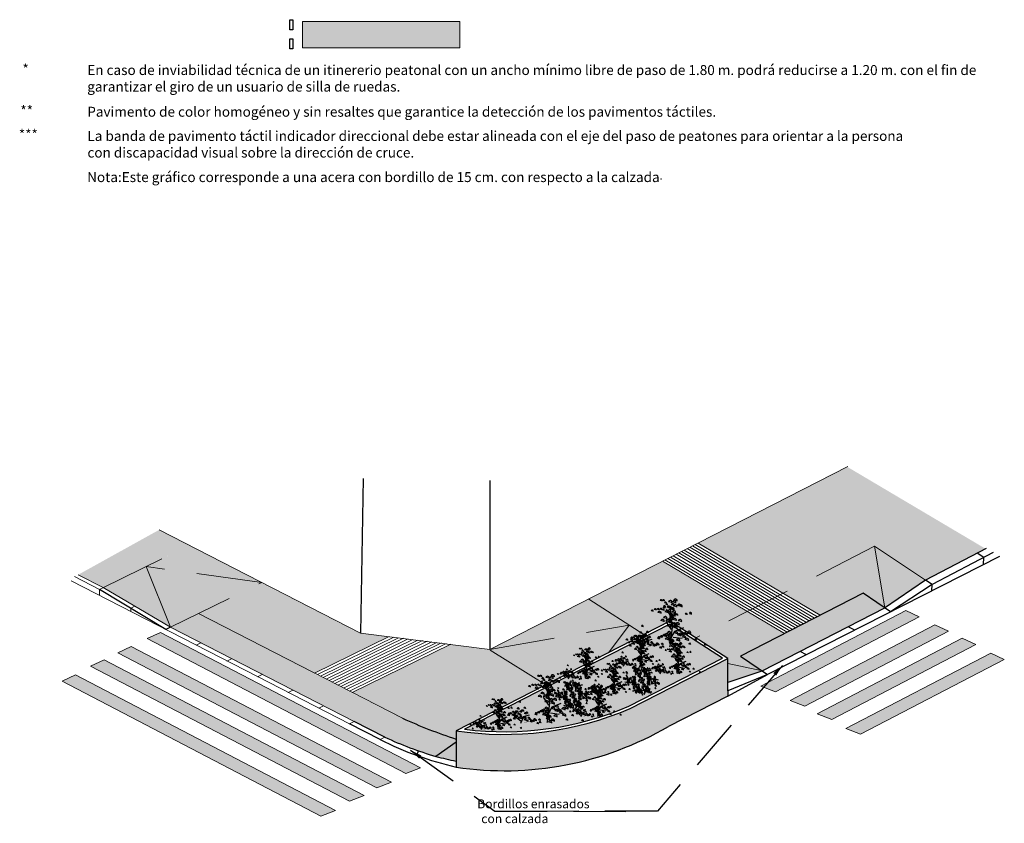
# Model space of a CAD drawing. Units: millimetres. Extents: x -1 to 17.8, y -16.6 to 13.6.
# Drawn here: x -1 to 17.8, y -16.6 to -1.3 of the extents above; entities that cross this region are included whole.
import ezdxf

# ---------------------------------------------------------------- set-up
doc = ezdxf.new("R2010")
doc.units = ezdxf.units.MM
doc.linetypes.add('LÍNEAS_OCULTAS2', pattern=[0.1875, 0.125, -0.0625])
doc.layers.add('Cotas', color=3, linetype='Continuous')
doc.layers.add('trama', color=8, linetype='Continuous')
doc.styles.add('Directriz', font='verdana.ttf', dxfattribs={"height": 0.144})
doc.styles.get("Standard").update_dxf_attribs({"font": 'arial.ttf'})
doc.dimstyles.new('directriz', dxfattribs={"dimscale": 0.075, "dimtxt": 0.144, "dimasz": 2.2, "dimexe": 1.5, "dimexo": 3, "dimgap": 0.75, "dimtad": 0, "dimtih": 1, "dimtoh": 1, "dimzin": 0, "dimdsep": 46, "dimtxsty": 'Directriz', "dimblk": 'ARCHTICK', "dimcen": 2.5, "dimdle": 1.5, "dimclrd": 256, "dimclre": 256, "dimclrt": 4, "dimadec": 0, "dimazin": 0, "dimtfac": 1, "dimtmove": 0, "dimatfit": 3, "dimfxl": 0.44, "dimtolj": 1, "dimtzin": 0, "dimarcsym": 0})

# ---------------------------------------------------------------- blocks, each defined once
blk = doc.blocks.new('Alzado plantita')
at = {"color": 6, "linetype": 'Continuous'}
for p, q in [((-0.0671, 0.4036, 0.0834), (-0.0864, 0.4082, 0.0834)), ((-0.0649, 0.4039, 0.0834), (-0.0842, 0.4085, 0.0834)), ((-0.0447, 0.4039, 0.0834), (-0.0641, 0.4085, 0.0834)), ((-0.0265, 0.3813, 0.0834), (-0.0459, 0.3858, 0.0834)), ((-0.0159, 0.3668, 0.0834), (-0.0353, 0.3713, 0.0834)), ((0.0237, 0.3886, 0.0834), (-0.0085, 0.3963, 0.0834)), ((0.0471, 0.3599, 0.0834), (0.0149, 0.3675, 0.0834)), ((0.0599, 0.3859, 0.0834), (0.0277, 0.3936, 0.0834)), ((0.0715, 0.4029, 0.0834), (0.0392, 0.4105, 0.0834)), ((0.1037, 0.355, 0.0834), (0.0715, 0.3626, 0.0834)), ((-0.1485, 0.3095, 0.0834), (-0.1678, 0.314, 0.0834)), ((-0.1207, 0.3215, 0.0834), (-0.1401, 0.3261, 0.0834)), ((-0.0939, 0.3223, 0.0834), (-0.1132, 0.3268, 0.0834)), ((-0.0751, 0.2903, 0.0834), (-0.1073, 0.2979, 0.0834)), ((-0.0671, 0.323, 0.0834), (-0.0864, 0.3276, 0.0834)), ((-0.0462, 0.3164, 0.0834), (-0.0655, 0.3209, 0.0834)), ((-0.0396, 0.3373, 0.0834), (-0.0589, 0.3418, 0.0834)), ((-0.0364, 0.3488, 0.0834), (-0.0557, 0.3534, 0.0834)), ((-0.0063, 0.2957, 0.0834), (-0.0385, 0.3033, 0.0834)), ((0.0092, 0.3378, 0.0834), (-0.023, 0.3454, 0.0834)), ((0.0154, 0.3026, 0.0834), (-0.0168, 0.3102, 0.0834)), ((0.0223, 0.281, 0.0834), (-0.01, 0.2886, 0.0834)), ((0.0233, 0.3326, 0.0834), (-0.009, 0.3402, 0.0834)), ((0.0358, 0.3205, 0.0834), (0.0036, 0.3282, 0.0834)), ((0.0232, 0.277, 0.0834), (0.0038, 0.2816, 0.0834)), ((0.0264, 0.2684, 0.0834), (0.007, 0.273, 0.0834)), ((0.0446, 0.3215, 0.0834), (0.0124, 0.3291, 0.0834)), ((0.0446, 0.3215, 0.0834), (0.0124, 0.3291, 0.0834)), ((0.0533, 0.2642, 0.0834), (0.021, 0.2719, 0.0834)), ((0.0567, 0.2937, 0.0834), (0.0245, 0.3014, 0.0834)), ((0.0685, 0.3488, 0.0834), (0.0363, 0.3564, 0.0834)), ((0.0568, 0.2763, 0.0834), (0.0375, 0.2809, 0.0834)), ((0.0657, 0.2773, 0.0834), (0.0464, 0.2818, 0.0834)), ((0.0775, 0.2719, 0.0834), (0.0582, 0.2764, 0.0834)), ((0.1177, 0.3498, 0.0834), (0.0855, 0.3574, 0.0834)), ((0.1619, 0.279, 0.0834), (0.1425, 0.2836, 0.0834)), ((0.2012, 0.2878, 0.0834), (0.1819, 0.2924, 0.0834)), ((0.202, 0.2812, 0.0834), (0.1826, 0.2858, 0.0834)), ((-0.0466, 0.2151, 0.0834), (-0.0788, 0.2227, 0.0834)), ((-0.0227, 0.2424, 0.0834), (-0.055, 0.25, 0.0834)), ((0.0004, 0.2158, 0.0834), (-0.0318, 0.2234, 0.0834)), ((0.0218, 0.2249, 0.0834), (-0.0104, 0.2325, 0.0834)), ((0.0269, 0.1986, 0.0834), (-0.0053, 0.2062, 0.0834)), ((0.0299, 0.2325, 0.0834), (-0.0023, 0.2401, 0.0834)), ((0.0368, 0.2512, 0.0834), (0.0046, 0.2588, 0.0834)), ((0.03, 0.2554, 0.0834), (0.0107, 0.26, 0.0834)), ((0.0323, 0.2556, 0.0834), (0.0129, 0.2602, 0.0834)), ((0.0577, 0.1841, 0.0834), (0.0255, 0.1917, 0.0834)), ((0.0643, 0.2251, 0.0834), (0.0321, 0.2328, 0.0834)), ((0.0911, 0.1856, 0.0834), (0.0589, 0.1932, 0.0834)), ((0.1125, 0.2148, 0.0834), (0.0803, 0.2224, 0.0834)), ((-0.2516, 0.1076, 0.0834), (-0.2709, 0.1122, 0.0834)), ((-0.2513, 0.1054, 0.0834), (-0.2707, 0.11, 0.0834)), ((-0.238, 0.1674, 0.0834), (-0.2574, 0.1719, 0.0834)), ((-0.2179, 0.0867, 0.0834), (-0.2372, 0.0913, 0.0834)), ((-0.209, 0.0877, 0.0834), (-0.2284, 0.0923, 0.0834)), ((-0.1916, 0.112, 0.0834), (-0.2109, 0.1166, 0.0834)), ((-0.01, 0.087, 0.0834), (-0.0422, 0.0946, 0.0834)), ((0.0127, 0.1052, 0.0834), (-0.0195, 0.1128, 0.0834)), ((0.0149, 0.1659, 0.0834), (-0.0173, 0.1735, 0.0834)), ((0.0282, 0.0867, 0.0834), (-0.0041, 0.0943, 0.0834)), ((0.0523, 0.1723, 0.0834), (0.0201, 0.1799, 0.0834)), ((0.0724, 0.1521, 0.0834), (0.0402, 0.1597, 0.0834)), ((0.0756, 0.1032, 0.0834), (0.0434, 0.1108, 0.0834)), ((0.1047, 0.084, 0.0834), (0.0724, 0.0916, 0.0834)), ((0.1071, 0.1224, 0.0834), (0.0749, 0.13, 0.0834)), ((0.1219, 0.0904, 0.0834), (0.0897, 0.098, 0.0834)), ((0.1361, 0.083, 0.0834), (0.1039, 0.0907, 0.0834)), ((0.1701, 0.1002, 0.0834), (0.1379, 0.1079, 0.0834)), ((0.1961, 0.1076, 0.0834), (0.1639, 0.1152, 0.0834)), ((-0.379, 0.0442, 0.0834), (-0.3983, 0.0487, 0.0834)), ((-0.3389, 0.0464, 0.0834), (-0.3582, 0.051, 0.0834)), ((-0.3337, 0.0604, 0.0834), (-0.353, 0.065, 0.0834)), ((-0.3182, 0.0621, 0.0834), (-0.3376, 0.0667, 0.0834)), ((-0.2973, 0.0756, 0.0834), (-0.3166, 0.0802, 0.0834)), ((-0.2963, 0.0466, 0.0834), (-0.3157, 0.0512, 0.0834)), ((-0.2882, 0.0139, 0.0834), (-0.3076, 0.0185, 0.0834)), ((-0.2882, 0.0543, 0.0834), (-0.3075, 0.0588, 0.0834)), ((-0.2863, 0.0164, 0.0834), (-0.3056, 0.021, 0.0834)), ((-0.2803, 0.0641, 0.0834), (-0.2997, 0.0687, 0.0834)), ((-0.2779, 0.042, 0.0834), (-0.2972, 0.0465, 0.0834)), ((-0.2744, 0.0715, 0.0834), (-0.2938, 0.076, 0.0834)), ((-0.2705, 0.0764, 0.0834), (-0.2898, 0.081, 0.0834)), ((-0.2639, 0.0368, 0.0834), (-0.2832, 0.0414, 0.0834)), ((-0.2594, 0.0776, 0.0834), (-0.2788, 0.0822, 0.0834)), ((-0.2481, 0.0565, 0.0834), (-0.2675, 0.061, 0.0834)), ((-0.242, 0.0213, 0.0834), (-0.2613, 0.0259, 0.0834)), ((-0.2339, 0.0491, 0.0834), (-0.2532, 0.0537, 0.0834)), ((-0.2304, 0.0786, 0.0834), (-0.2498, 0.0832, 0.0834)), ((-0.2253, 0.0321, 0.0834), (-0.2446, 0.0367, 0.0834)), ((-0.2166, 0.0152, 0.0834), (-0.236, 0.0197, 0.0834)), ((-0.1889, 0.0272, 0.0834), (-0.2082, 0.0318, 0.0834)), ((-0.1879, 0.0184, 0.0834), (-0.2072, 0.0229, 0.0834)), ((-0.1862, 0.0029, 0.0834), (-0.2055, 0.0074, 0.0834)), ((-0.1859, 0.0611, 0.0834), (-0.2052, 0.0657, 0.0834)), ((-0.1709, 0.0673, 0.0834), (-0.1902, 0.0719, 0.0834)), ((-0.1544, 0.0198, 0.0834), (-0.1738, 0.0244, 0.0834)), ((-0.1441, 0.0075, 0.0834), (-0.1634, 0.0121, 0.0834)), ((-0.1015, 0.0078, 0.0834), (-0.1209, 0.0124, 0.0834)), ((-0.0939, -0.0003, 0.0834), (-0.1133, 0.0042, 0.0834)), ((-0.0888, 0.054, 0.0834), (-0.1081, 0.0586, 0.0834)), ((-0.0875, 0.0631, 0.0834), (-0.1069, 0.0677, 0.0834)), ((-0.0681, 0.0698, 0.0834), (-0.0874, 0.0743, 0.0834)), ((-0.0617, 0.0727, 0.0834), (-0.081, 0.0773, 0.0834)), ((-0.0563, 0.0039, 0.0834), (-0.0756, 0.0084, 0.0834)), ((-0.0447, 0.0813, 0.0834), (-0.0641, 0.0859, 0.0834)), ((-0.0403, 0.0818, 0.0834), (-0.0596, 0.0864, 0.0834)), ((-0.0269, 0.0784, 0.0834), (-0.0591, 0.086, 0.0834)), ((-0.0077, 0.0469, 0.0834), (-0.04, 0.0545, 0.0834)), ((0.0092, 0.0555, 0.0834), (-0.023, 0.0631, 0.0834)), ((0.0181, 0.0766, 0.0834), (-0.0141, 0.0843, 0.0834)), ((0.0272, 0.0351, 0.0834), (-0.005, 0.0427, 0.0834)), ((0.0277, 0.0105, 0.0834), (-0.0045, 0.0181, 0.0834)), ((0.0282, 0.0262, 0.0834), (-0.0041, 0.0339, 0.0834)), ((0.041, 0.0321, 0.0834), (0.0087, 0.0398, 0.0834)), ((0.0717, -0.0025, 0.0834), (0.0395, 0.0051, 0.0834)), ((0.0719, -0.0047, 0.0834), (0.0397, 0.0029, 0.0834)), ((0.0965, 0.0361, 0.0834), (0.0643, 0.0437, 0.0834)), ((0.1494, 0.0643, 0.0834), (0.1172, 0.072, 0.0834)), ((0.1765, 0.0427, 0.0834), (0.1442, 0.0503, 0.0834)), ((0.1946, 0.0048, 0.0834), (0.1752, 0.0094, 0.0834)), ((0.2462, 0.0442, 0.0834), (0.2269, 0.0488, 0.0834)), ((0.3365, -0.0018, 0.0834), (0.3171, 0.0028, 0.0834)), ((-0.3482, -0.0107, 0.0834), (-0.3676, -0.0061, 0.0834)), ((-0.1672, -0.0062, 0.0834), (-0.1865, -0.0017, 0.0834)), ((-0.133, -0.0114, 0.0834), (-0.1524, -0.0068, 0.0834)), ((-0.1291, -0.0065, 0.0834), (-0.1484, -0.0019, 0.0834)), ((-0.1134, -0.007, 0.0834), (-0.1327, -0.0024, 0.0834)), ((-0.0728, -0.0293, 0.0834), (-0.0921, -0.0248, 0.0834)), ((-0.0514, -0.0202, 0.0834), (-0.0707, -0.0157, 0.0834)), ((0.0466, -0.0188, 0.0834), (0.0144, -0.0111, 0.0834))]:
    blk.add_line(p, q, dxfattribs=at)
at = {"color": 6, "linetype": 'Continuous', "elevation": 0.0834}
for points in [[(-0.0009, -0.0151), (0.0053, -0.0099), (0.0264, 0.1627), (0.0021, 0.281), (-0.0279, 0.3291)], [(0.0176, 0.1415), (-0.0309, 0.2146)], [(0.0134, 0.0582), (0.0483, 0.127), (0.132, 0.161)], [(-0.2375, -0.0033), (-0.2987, 0.0437)], [(-0.2129, 0.0375), (-0.2397, -0.0237)], [(-0.2131, 0.0397), (-0.1588, 0.0547)], [(0.1142, 0.0582), (0.0346, 0.0695)]]:
    blk.add_lwpolyline(points, dxfattribs=at)
at = {"color": 6, "linetype": 'Continuous', "const_width": 0.00229, "elevation": 0.0834}
blk.add_lwpolyline([(-0.1762, -0.0099), (-0.2043, -0.0198)], dxfattribs=at)
at = {"color": 6, "linetype": 'Continuous'}
for centre, radius in [((-0.0774, 0.4052, 0.0834), 0.00957), ((-0.0751, 0.4054, 0.0834), 0.00957), ((-0.055, 0.4054, 0.0834), 0.00957), ((-0.0368, 0.3828, 0.0834), 0.00957), ((-0.0262, 0.3683, 0.0834), 0.00957), ((0.0067, 0.3912, 0.0834), 0.0159), ((0.03, 0.3625, 0.0834), 0.0159), ((0.0428, 0.3885, 0.0834), 0.0159), ((0.0514, 0.3514, 0.0834), 0.0159), ((0.0544, 0.4055, 0.0834), 0.0159), ((0.0866, 0.3575, 0.0834), 0.0159), ((0.1006, 0.3524, 0.0834), 0.0159), ((-0.1588, 0.311, 0.0834), 0.00957), ((-0.131, 0.3231, 0.0834), 0.00957), ((-0.1042, 0.3238, 0.0834), 0.00957), ((-0.0922, 0.2929, 0.0834), 0.0159), ((-0.0774, 0.3245, 0.0834), 0.00957), ((-0.0565, 0.3179, 0.0834), 0.00957), ((-0.0498, 0.3388, 0.0834), 0.00957), ((-0.0466, 0.3504, 0.0834), 0.00957), ((-0.0234, 0.2983, 0.0834), 0.0159), ((-0.0079, 0.3403, 0.0834), 0.0159), ((-0.0017, 0.3052, 0.0834), 0.0159), ((0.0052, 0.2835, 0.0834), 0.0159), ((0.0062, 0.3352, 0.0834), 0.0159), ((0.0187, 0.3231, 0.0834), 0.0159), ((0.0129, 0.2786, 0.0834), 0.00957), ((0.0161, 0.27, 0.0834), 0.00957), ((0.0276, 0.3241, 0.0834), 0.0159), ((0.0276, 0.3241, 0.0834), 0.0159), ((0.0362, 0.2668, 0.0834), 0.0159), ((0.0396, 0.2963, 0.0834), 0.0159), ((0.0466, 0.2778, 0.0834), 0.00957), ((0.0554, 0.2788, 0.0834), 0.00957), ((0.0672, 0.2734, 0.0834), 0.00957), ((0.1516, 0.2805, 0.0834), 0.00957), ((0.191, 0.2894, 0.0834), 0.00957), ((0.1917, 0.2828, 0.0834), 0.00957), ((-0.0637, 0.2176, 0.0834), 0.0159), ((-0.0398, 0.2449, 0.0834), 0.0159), ((-0.0167, 0.2184, 0.0834), 0.0159), ((-0.0022, 0.1685, 0.0834), 0.0159), ((0.0047, 0.2275, 0.0834), 0.0159), ((0.0098, 0.2012, 0.0834), 0.0159), ((0.0128, 0.2351, 0.0834), 0.0159), ((0.0197, 0.2538, 0.0834), 0.0159), ((0.0198, 0.2569, 0.0834), 0.00957), ((0.022, 0.2572, 0.0834), 0.00957), ((0.0352, 0.1749, 0.0834), 0.0159), ((0.0406, 0.1867, 0.0834), 0.0159), ((0.0472, 0.2277, 0.0834), 0.0159), ((0.074, 0.1881, 0.0834), 0.0159), ((0.0954, 0.2174, 0.0834), 0.0159), ((-0.2618, 0.1092, 0.0834), 0.00957), ((-0.2616, 0.1069, 0.0834), 0.00957), ((-0.2483, 0.1689, 0.0834), 0.00957), ((-0.2281, 0.0883, 0.0834), 0.00957), ((-0.2193, 0.0892, 0.0834), 0.00957), ((-0.2018, 0.1136, 0.0834), 0.00957), ((-0.055, 0.0829, 0.0834), 0.00957), ((-0.0506, 0.0833, 0.0834), 0.00957), ((-0.044, 0.0809, 0.0834), 0.0159), ((-0.0271, 0.0895, 0.0834), 0.0159), ((-0.0044, 0.1077, 0.0834), 0.0159), ((0.001, 0.0792, 0.0834), 0.0159), ((0.0111, 0.0893, 0.0834), 0.0159), ((0.0553, 0.1547, 0.0834), 0.0159), ((0.0585, 0.1058, 0.0834), 0.0159), ((0.0876, 0.0866, 0.0834), 0.0159), ((0.09, 0.125, 0.0834), 0.0159), ((0.1048, 0.093, 0.0834), 0.0159), ((0.119, 0.0856, 0.0834), 0.0159), ((0.153, 0.1028, 0.0834), 0.0159), ((0.179, 0.1102, 0.0834), 0.0159), ((-0.3892, 0.0457, 0.0834), 0.00957), ((-0.3585, -0.0091, 0.0834), 0.00957), ((-0.3491, 0.0479, 0.0834), 0.00957), ((-0.344, 0.0619, 0.0834), 0.00957), ((-0.3285, 0.0637, 0.0834), 0.00957), ((-0.3076, 0.0772, 0.0834), 0.00957), ((-0.3066, 0.0482, 0.0834), 0.00957), ((-0.2985, 0.0155, 0.0834), 0.00957), ((-0.2985, 0.0558, 0.0834), 0.00957), ((-0.2965, 0.0179, 0.0834), 0.00957), ((-0.2906, 0.0656, 0.0834), 0.00957), ((-0.2881, 0.0435, 0.0834), 0.00957), ((-0.2847, 0.073, 0.0834), 0.00957), ((-0.2808, 0.0779, 0.0834), 0.00957), ((-0.2741, 0.0383, 0.0834), 0.00957), ((-0.2697, 0.0792, 0.0834), 0.00957), ((-0.2584, 0.058, 0.0834), 0.00957), ((-0.2522, 0.0229, 0.0834), 0.00957), ((-0.2441, 0.0506, 0.0834), 0.00957), ((-0.2407, 0.0801, 0.0834), 0.00957), ((-0.2355, 0.0337, 0.0834), 0.00957), ((-0.2269, 0.0167, 0.0834), 0.00957), ((-0.1991, 0.0288, 0.0834), 0.00957), ((-0.1981, 0.0199, 0.0834), 0.00957), ((-0.1964, 0.0044, 0.0834), 0.00957), ((-0.1962, 0.0627, 0.0834), 0.00957), ((-0.1812, 0.0688, 0.0834), 0.00957), ((-0.1775, -0.0047, 0.0834), 0.00957), ((-0.1647, 0.0214, 0.0834), 0.00957), ((-0.1544, 0.0091, 0.0834), 0.00957), ((-0.1394, -0.0049, 0.0834), 0.00957), ((-0.1236, -0.0054, 0.0834), 0.00957), ((-0.1118, 0.0093, 0.0834), 0.00957), ((-0.1042, 0.0012, 0.0834), 0.00957), ((-0.099, 0.0556, 0.0834), 0.00957), ((-0.0978, 0.0647, 0.0834), 0.00957), ((-0.0784, 0.0713, 0.0834), 0.00957), ((-0.072, 0.0742, 0.0834), 0.00957), ((-0.0666, 0.0054, 0.0834), 0.00957), ((-0.0248, 0.0495, 0.0834), 0.0159), ((-0.0079, 0.0581, 0.0834), 0.0159), ((0.0101, 0.0377, 0.0834), 0.0159), ((0.0106, 0.0131, 0.0834), 0.0159), ((0.0111, 0.0288, 0.0834), 0.0159), ((0.0239, 0.0347, 0.0834), 0.0159), ((0.0546, 0, 0.0834), 0.0159), ((0.0548, -0.0022, 0.0834), 0.0159), ((0.0794, 0.0386, 0.0834), 0.0159), ((0.1323, 0.0669, 0.0834), 0.0159), ((0.1594, 0.0453, 0.0834), 0.0159), ((0.1843, 0.0064, 0.0834), 0.00957), ((0.236, 0.0457, 0.0834), 0.00957), ((0.3262, -0.0002, 0.0834), 0.00957), ((-0.1433, -0.0098, 0.0834), 0.00957), ((-0.083, -0.0278, 0.0834), 0.00957), ((-0.0616, -0.0187, 0.0834), 0.00957), ((0.0295, -0.0162, 0.0834), 0.0159)]:
    blk.add_arc(centre, radius, 341.58545, 161.55778, dxfattribs=at)
at = {"color": 6, "width": 0.8, "flags": 9}
for tag in ['YSIZE', 'XSIZE']:
    blk.add_attdef(tag, (-0.0492, -0.017, 0.0834), '', height=0.0000508, dxfattribs=at)
blk = doc.blocks.new('_ArchTick')
at = {"color": 0, "linetype": 'ByBlock', "const_width": 0.15}
blk.add_lwpolyline([(-0.5, -0.5), (0.5, 0.5)], dxfattribs=at)
blk = doc.blocks.new('Planta plantita')
at = {"color": 6, "linetype": 'Continuous'}
for p, q in [((-0.15, 0.034, 0.091), (-0.171, 0.039, 0.091)), ((-0.146, 0.003, 0.091), (-0.167, 0.008, 0.091)), ((-0.146, 0.001, 0.091), (-0.167, 0.006, 0.091)), ((-0.131, 0.069, 0.091), (-0.152, 0.074, 0.091)), ((-0.106, 0.036, 0.091), (-0.127, 0.041, 0.091)), ((-0.1, 0.052, 0.091), (-0.121, 0.057, 0.091)), ((-0.083, 0.053, 0.091), (-0.104, 0.058, 0.091)), ((-0.081, 0.008, 0.091), (-0.102, 0.013, 0.091)), ((-0.061, 0.068, 0.091), (-0.082, 0.073, 0.091)), ((-0.059, 0.037, 0.091), (-0.081, 0.042, 0.091)), ((-0.051, 0.045, 0.091), (-0.072, 0.05, 0.091)), ((-0.051, 0.001, 0.091), (-0.072, 0.006, 0.091)), ((-0.048, 0.004, 0.091), (-0.07, 0.009, 0.091)), ((-0.042, 0.056, 0.091), (-0.063, 0.061, 0.091)), ((-0.039, 0.031, 0.091), (-0.06, 0.036, 0.091)), ((-0.036, 0.064, 0.091), (-0.057, 0.069, 0.091)), ((-0.031, 0.069, 0.091), (-0.052, 0.074, 0.091)), ((-0.024, 0.026, 0.091), (-0.045, 0.031, 0.091)), ((-0.019, 0.07, 0.091), (-0.04, 0.075, 0.091)), ((-0.011, 0.103, 0.091), (-0.032, 0.108, 0.091)), ((-0.01, 0.101, 0.091), (-0.031, 0.106, 0.091)), ((-0.007, 0.047, 0.091), (-0.028, 0.052, 0.091)), ((0, 0.009, 0.091), (-0.021, 0.014, 0.091)), ((0.009, 0.039, 0.091), (-0.012, 0.044, 0.091)), ((0.012, 0.071, 0.091), (-0.009, 0.076, 0.091)), ((0.018, 0.021, 0.091), (-0.003, 0.026, 0.091)), ((0.026, 0.08, 0.091), (0.005, 0.085, 0.091)), ((0.028, 0.002, 0.091), (0.006, 0.007, 0.091)), ((0.036, 0.081, 0.091), (0.015, 0.086, 0.091)), ((0.055, 0.108, 0.091), (0.034, 0.113, 0.091)), ((0.058, 0.015, 0.091), (0.037, 0.02, 0.091)), ((0.059, 0.006, 0.091), (0.038, 0.011, 0.091)), ((0.061, 0.052, 0.091), (0.04, 0.057, 0.091)), ((0.077, 0.059, 0.091), (0.056, 0.064, 0.091)), ((0.095, 0.007, 0.091), (0.074, 0.012, 0.091)), ((0.142, 0.001, 0.091), (0.107, 0.009, 0.091)), ((0.207, 0.052, 0.091), (0.172, 0.06, 0.091)), ((0.211, -0.001, 0.091), (0.176, 0.007, 0.091)), ((0.245, 0.019, 0.091), (0.21, 0.028, 0.091)), ((0.314, -0.005, 0.091), (0.279, 0.004, 0.091)), ((0.342, 0.003, 0.091), (0.307, 0.012, 0.091)), ((-0.241, -0.063, 0.091), (-0.262, -0.058, 0.091)), ((-0.236, -0.048, 0.091), (-0.257, -0.043, 0.091)), ((-0.219, -0.046, 0.091), (-0.24, -0.041, 0.091)), ((-0.196, -0.032, 0.091), (-0.217, -0.027, 0.091)), ((-0.195, -0.063, 0.091), (-0.216, -0.058, 0.091)), ((-0.186, -0.055, 0.091), (-0.207, -0.05, 0.091)), ((-0.186, -0.099, 0.091), (-0.207, -0.094, 0.091)), ((-0.177, -0.044, 0.091), (-0.199, -0.039, 0.091)), ((-0.175, -0.068, 0.091), (-0.196, -0.063, 0.091)), ((-0.171, -0.036, 0.091), (-0.192, -0.031, 0.091)), ((-0.167, -0.031, 0.091), (-0.188, -0.026, 0.091)), ((-0.159, -0.074, 0.091), (-0.181, -0.069, 0.091)), ((-0.155, -0.029, 0.091), (-0.176, -0.024, 0.091)), ((-0.142, -0.052, 0.091), (-0.163, -0.047, 0.091)), ((-0.136, -0.091, 0.091), (-0.157, -0.086, 0.091)), ((-0.127, -0.061, 0.091), (-0.148, -0.056, 0.091)), ((-0.123, -0.028, 0.091), (-0.144, -0.023, 0.091)), ((-0.117, -0.079, 0.091), (-0.138, -0.074, 0.091)), ((-0.116, -0.026, 0.091), (-0.137, -0.021, 0.091)), ((-0.109, -0.019, 0.091), (-0.13, -0.014, 0.091)), ((-0.108, -0.098, 0.091), (-0.129, -0.093, 0.091)), ((-0.1, -0.018, 0.091), (-0.121, -0.013, 0.091)), ((-0.078, -0.084, 0.091), (-0.099, -0.079, 0.091)), ((-0.077, -0.094, 0.091), (-0.098, -0.089, 0.091)), ((-0.074, -0.047, 0.091), (-0.096, -0.042, 0.091)), ((-0.075, -0.111, 0.091), (-0.096, -0.106, 0.091)), ((-0.058, -0.041, 0.091), (-0.079, -0.036, 0.091)), ((-0.054, -0.121, 0.091), (-0.075, -0.116, 0.091)), ((-0.04, -0.092, 0.091), (-0.061, -0.087, 0.091)), ((-0.029, -0.106, 0.091), (-0.05, -0.101, 0.091)), ((-0.017, -0.127, 0.091), (-0.038, -0.122, 0.091)), ((-0.012, -0.121, 0.091), (-0.034, -0.116, 0.091)), ((0.005, -0.122, 0.091), (-0.016, -0.117, 0.091)), ((0.018, -0.106, 0.091), (-0.003, -0.101, 0.091)), ((0.026, -0.114, 0.091), (0.005, -0.109, 0.091)), ((0.032, -0.055, 0.091), (0.01, -0.05, 0.091)), ((0.033, -0.045, 0.091), (0.012, -0.04, 0.091)), ((0.049, -0.146, 0.091), (0.028, -0.141, 0.091)), ((0.061, -0.011, 0.091), (0.04, -0.006, 0.091)), ((0.061, -0.035, 0.091), (0.04, -0.03, 0.091)), ((0.067, -0.11, 0.091), (0.046, -0.105, 0.091)), ((0.072, -0.136, 0.091), (0.051, -0.131, 0.091)), ((0.084, -0.025, 0.091), (0.063, -0.02, 0.091)), ((0.099, -0.029, 0.091), (0.064, -0.02, 0.091)), ((0.118, -0.019, 0.091), (0.082, -0.011, 0.091)), ((0.12, -0.063, 0.091), (0.085, -0.055, 0.091)), ((0.107, -0.006, 0.091), (0.086, -0.001, 0.091)), ((0.119, -0.027, 0.091), (0.098, -0.022, 0.091)), ((0.138, -0.054, 0.091), (0.103, -0.045, 0.091)), ((0.148, -0.03, 0.091), (0.113, -0.022, 0.091)), ((0.158, -0.076, 0.091), (0.123, -0.067, 0.091)), ((0.159, -0.103, 0.091), (0.123, -0.094, 0.091)), ((0.159, -0.019, 0.091), (0.124, -0.011, 0.091)), ((0.159, -0.085, 0.091), (0.124, -0.077, 0.091)), ((0.173, -0.079, 0.091), (0.138, -0.071, 0.091)), ((0.179, -0.135, 0.091), (0.144, -0.126, 0.091)), ((0.207, -0.117, 0.091), (0.171, -0.109, 0.091)), ((0.207, -0.119, 0.091), (0.172, -0.111, 0.091)), ((0.234, -0.075, 0.091), (0.199, -0.066, 0.091)), ((0.243, -0.022, 0.091), (0.207, -0.014, 0.091)), ((0.261, -0.015, 0.091), (0.226, -0.007, 0.091)), ((0.277, -0.023, 0.091), (0.242, -0.015, 0.091)), ((0.291, -0.044, 0.091), (0.256, -0.036, 0.091)), ((0.321, -0.067, 0.091), (0.286, -0.059, 0.091)), ((0.341, -0.109, 0.091), (0.32, -0.104, 0.091))]:
    blk.add_line(p, q, dxfattribs=at)
at = {"color": 6, "linetype": 'Continuous', "elevation": 0.091}
for points in [[(0.005, -0.018), (-0.062, 0.033)], [(0.032, 0.027), (0.002, -0.04)], [(0.031, 0.029), (0.091, 0.045)], [(0.143, -0.051), (0.181, 0.025), (0.272, 0.062)], [(-0.131, -0.118), (-0.197, -0.066)], [(-0.104, -0.073), (-0.133, -0.14)], [(-0.104, -0.071), (-0.045, -0.054)], [(0.253, -0.051), (0.166, -0.038)]]:
    blk.add_lwpolyline(points, dxfattribs=at)
at = {"color": 6, "linetype": 'Continuous'}
for centre, radius in [((-0.161, 0.036, 0.091), 0.0104), ((-0.157, 0.005, 0.091), 0.0104), ((-0.157, 0.003, 0.091), 0.0104), ((-0.143, 0.07, 0.091), 0.0104), ((-0.117, 0.038, 0.091), 0.0104), ((-0.111, 0.053, 0.091), 0.0104), ((-0.095, 0.055, 0.091), 0.0104), ((-0.092, 0.01, 0.091), 0.0104), ((-0.072, 0.07, 0.091), 0.0104), ((-0.071, 0.038, 0.091), 0.0104), ((-0.062, 0.047, 0.091), 0.0104), ((-0.062, 0.003, 0.091), 0.0104), ((-0.06, 0.005, 0.091), 0.0104), ((-0.053, 0.057, 0.091), 0.0104), ((-0.05, 0.033, 0.091), 0.0104), ((-0.047, 0.065, 0.091), 0.0104), ((-0.042, 0.071, 0.091), 0.0104), ((-0.035, 0.028, 0.091), 0.0104), ((-0.03, 0.072, 0.091), 0.0104), ((-0.022, 0.105, 0.091), 0.0104), ((-0.022, 0.102, 0.091), 0.0104), ((-0.018, 0.049, 0.091), 0.0104), ((-0.011, 0.011, 0.091), 0.0104), ((-0.002, 0.041, 0.091), 0.0104), ((0.001, 0.073, 0.091), 0.0104), ((0.007, 0.022, 0.091), 0.0104), ((0.015, 0.082, 0.091), 0.0104), ((0.016, 0.004, 0.091), 0.0104), ((0.025, 0.083, 0.091), 0.0104), ((0.044, 0.11, 0.091), 0.0104), ((0.047, 0.017, 0.091), 0.0104), ((0.048, 0.007, 0.091), 0.0104), ((0.05, 0.054, 0.091), 0.0104), ((0.05, -0.009, 0.091), 0.0104), ((0.066, 0.061, 0.091), 0.0104), ((0.084, 0.009, 0.091), 0.0104), ((0.099, -0.016, 0.091), 0.0174), ((0.095, -0.004, 0.091), 0.0104), ((0.124, 0.003, 0.091), 0.0174), ((0.14, -0.017, 0.091), 0.0174), ((0.189, 0.055, 0.091), 0.0174), ((0.192, 0.001, 0.091), 0.0174), ((0.227, 0.022, 0.091), 0.0174), ((0.243, -0.013, 0.091), 0.0174), ((0.295, -0.002, 0.091), 0.0174), ((0.324, 0.006, 0.091), 0.0174), ((-0.253, -0.062, 0.091), 0.0104), ((-0.247, -0.046, 0.091), 0.0104), ((-0.23, -0.045, 0.091), 0.0104), ((-0.207, -0.03, 0.091), 0.0104), ((-0.206, -0.062, 0.091), 0.0104), ((-0.197, -0.053, 0.091), 0.0104), ((-0.197, -0.097, 0.091), 0.0104), ((-0.189, -0.042, 0.091), 0.0104), ((-0.186, -0.067, 0.091), 0.0104), ((-0.182, -0.034, 0.091), 0.0104), ((-0.178, -0.029, 0.091), 0.0104), ((-0.171, -0.072, 0.091), 0.0104), ((-0.166, -0.028, 0.091), 0.0104), ((-0.154, -0.051, 0.091), 0.0104), ((-0.147, -0.089, 0.091), 0.0104), ((-0.138, -0.059, 0.091), 0.0104), ((-0.134, -0.027, 0.091), 0.0104), ((-0.129, -0.077, 0.091), 0.0104), ((-0.127, -0.024, 0.091), 0.0104), ((-0.121, -0.018, 0.091), 0.0104), ((-0.119, -0.096, 0.091), 0.0104), ((-0.111, -0.017, 0.091), 0.0104), ((-0.089, -0.083, 0.091), 0.0104), ((-0.088, -0.092, 0.091), 0.0104), ((-0.086, -0.046, 0.091), 0.0104), ((-0.086, -0.109, 0.091), 0.0104), ((-0.069, -0.039, 0.091), 0.0104), ((-0.065, -0.119, 0.091), 0.0104), ((-0.051, -0.091, 0.091), 0.0104), ((-0.04, -0.104, 0.091), 0.0104), ((-0.028, -0.125, 0.091), 0.0104), ((-0.024, -0.119, 0.091), 0.0104), ((-0.006, -0.12, 0.091), 0.0104), ((0.006, -0.104, 0.091), 0.0104), ((0.015, -0.113, 0.091), 0.0104), ((0.02, -0.053, 0.091), 0.0104), ((0.022, -0.044, 0.091), 0.0104), ((0.038, -0.144, 0.091), 0.0104), ((0.05, -0.033, 0.091), 0.0104), ((0.056, -0.108, 0.091), 0.0104), ((0.061, -0.134, 0.091), 0.0104), ((0.08, -0.026, 0.091), 0.0174), ((0.101, -0.06, 0.091), 0.0174), ((0.108, -0.025, 0.091), 0.0104), ((0.12, -0.051, 0.091), 0.0174), ((0.139, -0.073, 0.091), 0.0174), ((0.14, -0.1, 0.091), 0.0174), ((0.14, -0.083, 0.091), 0.0174), ((0.154, -0.076, 0.091), 0.0174), ((0.161, -0.132, 0.091), 0.0174), ((0.188, -0.114, 0.091), 0.0174), ((0.188, -0.116, 0.091), 0.0174), ((0.215, -0.072, 0.091), 0.0174), ((0.224, -0.02, 0.091), 0.0174), ((0.258, -0.021, 0.091), 0.0174), ((0.273, -0.041, 0.091), 0.0174), ((0.302, -0.065, 0.091), 0.0174), ((0.329, -0.107, 0.091), 0.0104)]:
    blk.add_arc(centre, radius, 341.5854, 161.5578, dxfattribs=at)
at = {"color": 6, "width": 0.8, "flags": 9}
for tag in ['YSIZE', 'XSIZE']:
    blk.add_attdef(tag, (0.075, -0.133, 0.091), '', height=0.0000554, dxfattribs=at)

msp = doc.modelspace()

# ---------------------------------------------------------------- hatches: boundary and pattern name
h = msp.add_hatch(color=254)
h.dxf.hatch_style = 1
h.paths.add_polyline_path([(4.436, -1.823), (7.436, -1.823), (7.436, -1.323), (4.436, -1.323)])
at = {"transparency": 33554508}
h = msp.add_hatch(color=254, dxfattribs=at)
h.dxf.hatch_style = 1
h.paths.add_polyline_path([(6.07, -13.073), (5.527, -13.004), (3.642, -12.038), (2.432, -12.632), (4.65, -13.77)])
edge = h.paths.add_edge_path()
edge.add_line((7.994, -13.321), (7.236, -13.223))
edge.add_line((7.236, -13.223), (5.382, -14.134))
edge.add_line((5.382, -14.134), (6.329, -14.632))
edge.add_arc((1.193, -27.802), 14.137, 64.1174, 68.6966, ccw=False)
edge.add_line((7.365, -15.084), (6.979, -15.355))
edge.add_arc((7.592, -13.606), 1.853, 250.6875, 262.9555)
edge.add_line((7.364, -15.445), (7.363, -14.87))
edge.add_line((7.363, -14.87), (9.064, -13.993))
edge.add_line((9.064, -13.993), (7.994, -13.321))
h.paths.add_polyline_path([(10.26, -13.381), (10.657, -12.853), (7.994, -13.321), (9.064, -13.993)])
h.paths.add_polyline_path([(9.88, -12.355), (7.994, -13.321), (10.657, -12.853)])
h.paths.add_polyline_path([(10.938, -13.034), (10.657, -12.853), (10.26, -13.381)])
h.paths.add_polyline_path([(11.29, -11.634), (9.88, -12.355), (10.657, -12.853), (10.938, -13.034), (11.433, -12.78), (11.928, -13.097), (12.91, -12.594)])
h.paths.add_polyline_path([(15.343, -11.347), (16.313, -11.996), (17.47, -11.388), (14.829, -9.823), (11.972, -11.285), (13.592, -12.245)])
h.paths.add_polyline_path([(15.343, -11.347), (15.538, -12.526), (16.314, -11.996)])
h.paths.add_polyline_path([(15.343, -11.347), (13.592, -12.245), (14.302, -12.666), (15.121, -12.245), (15.538, -12.526)])
h.paths.add_polyline_path([(12.91, -12.594), (11.928, -13.097), (12.541, -13.49), (12.541, -13.587), (13.198, -13.728), (12.781, -13.446), (13.62, -13.015)])
h.paths.add_polyline_path([(13.188, -13.733), (13.198, -13.728), (12.541, -13.587), (12.541, -13.947)])
h = msp.add_hatch(color=254, dxfattribs=at)
h.dxf.hatch_style = 1
h.paths.add_polyline_path([(1.694, -11.03), (2.27, -11.325), (0.628, -12.13), (0.149, -11.887)])
h.paths.add_polyline_path([(2.27, -11.325), (3.655, -12.034), (1.447, -11.729)])
h.paths.add_polyline_path([(1.912, -12.889), (1.914, -12.889), (1.913, -12.888), (3.655, -12.034), (1.447, -11.729), (0.628, -12.13), (1.913, -12.888)])
at = {"lineweight": 9, "transparency": 33554687}
h = msp.add_hatch(dxfattribs=at)
h.set_pattern_fill('PATRON00167', color=4, scale=0.07, angle=63, pattern_type=2)
h.set_pattern_definition([(63, (7.104305, -4.460777), (0.00059411, 0.07826012), [0.0028, -0.0672]), (153, (7.08265, -4.467813), (-0.07826012, 0.00059411), [0.0028, -0.0672]), (108, (7.07333, -4.45835), (-0.06237046, 0.03177933), [0.00296985, -0.0960251]), (108, (7.106283, -4.447644), (-0.06237046, 0.03177933), [0.00296985, -0.0960251]), (198, (7.096114, -4.467603), (-0.03177933, -0.06237046), [0.00296985, -0.0960251]), (198, (7.085407, -4.43465), (-0.03177933, -0.06237046), [0.00296985, -0.0960251]), (99.8699, (7.072413, -4.455526), (-0.030591122, 0.094149792), [0.0035, -0.3465]), (99.8699, (7.106883, -4.451092), (-0.030591122, 0.094149792), [0.0035, -0.3465]), (116.1301, (7.105366, -4.44482), (0.030591122, -0.094149792), [0.0035, -0.3465]), (116.1301, (7.074872, -4.461493), (0.030591122, -0.094149792), [0.0035, -0.3465]), (189.8699, (7.09329, -4.46852), (-0.094149792, -0.030591122), [0.0035, -0.3465]), (189.8699, (7.088855, -4.43405), (-0.094149792, -0.030591122), [0.0035, -0.3465]), (206.1301, (7.082583, -4.435568), (-0.094149792, -0.030591122), [0.0035, -0.3465]), (206.1301, (7.099256, -4.466061), (-0.094149792, -0.030591122), [0.0035, -0.3465]), (74.30993, (7.105576, -4.458283), (0.031779335, 0.062370457), [0.0035693, -0.35336205]), (74.30993, (7.072155, -4.448324), (0.031779335, 0.062370457), [0.0035693, -0.35336205]), (141.69007, (7.080156, -4.466542), (-0.062370457, 0.031779335), [0.0035693, -0.35336205]), (141.69007, (7.101341, -4.438841), (-0.062370457, 0.031779335), [0.0035693, -0.35336205]), (164.30993, (7.096046, -4.435357), (0.062370457, -0.031779335), [0.0035693, -0.35336205]), (164.30993, (7.086087, -4.468779), (0.062370457, -0.031779335), [0.0035693, -0.35336205]), (231.69007, (7.104305, -4.460777), (-0.031779335, -0.062370457), [0.0035693, -0.35336205]), (231.69007, (7.076604, -4.439592), (-0.031779335, -0.062370457), [0.0035693, -0.35336205]), (84.80141, (7.071813, -4.452078), (0.001188213, 0.156520248), [0.0037696, -0.37319192]), (84.80141, (7.106542, -4.454846), (0.001188213, 0.156520248), [0.0037696, -0.37319192]), (131.19859, (7.077355, -4.46433), (0.092961578, -0.125929127), [0.0037696, -0.37319192]), (131.19859, (7.103824, -4.441677), (0.092961578, -0.125929127), [0.0037696, -0.37319192]), (174.80141, (7.089841, -4.46912), (-0.156520248, 0.001188213), [0.0037696, -0.37319192]), (174.80141, (7.092609, -4.434392), (-0.156520248, 0.001188213), [0.0037696, -0.37319192]), (221.19859, (7.102093, -4.463578), (-0.125929127, -0.092961578), [0.0037696, -0.37319192]), (221.19859, (7.07944, -4.437109), (-0.125929127, -0.092961578), [0.0037696, -0.37319192])])
h.paths.add_polyline_path([(15.547, -12.524), (15.551, -12.521), (15.134, -12.241), (12.794, -13.441), (13.212, -13.723)])
h = msp.add_hatch(color=254)
h.dxf.hatch_style = 1
h.paths.add_polyline_path([(16.208, -12.691), (15.951, -12.571), (13.183, -14.014), (13.464, -14.122)])
h.paths.add_polyline_path([(16.765, -12.963), (16.508, -12.842), (13.74, -14.286), (14.021, -14.394)])
h.paths.add_polyline_path([(14.26, -14.543), (14.541, -14.651), (17.285, -13.219), (17.028, -13.099)])
h.paths.add_polyline_path([(17.831, -13.502), (17.574, -13.382), (14.807, -14.825), (15.087, -14.933)])
h = msp.add_hatch(dxfattribs=at)
h.set_pattern_fill('PATRON00167', color=4, scale=0.07, angle=63, pattern_type=2)
h.set_pattern_definition([(63, (16.4379, -4.708095), (0.00059411, 0.078260124), [0.0028, -0.0672]), (153, (16.416245, -4.71513), (-0.078260124, 0.00059411), [0.0028, -0.0672]), (108, (16.406925, -4.70567), (-0.06237046, 0.03177933), [0.00296985, -0.0960251]), (108, (16.43988, -4.69496), (-0.06237046, 0.03177933), [0.00296985, -0.0960251]), (198, (16.42971, -4.71492), (-0.03177933, -0.06237046), [0.00296985, -0.0960251]), (198, (16.419, -4.681967), (-0.03177933, -0.06237046), [0.00296985, -0.0960251]), (99.8699, (16.406008, -4.702844), (-0.030591122, 0.094149792), [0.0035, -0.3465]), (99.8699, (16.440478, -4.69841), (-0.030591122, 0.094149792), [0.0035, -0.3465]), (116.1301, (16.43896, -4.692137), (0.030591122, -0.094149792), [0.0035, -0.3465]), (116.1301, (16.408467, -4.70881), (0.030591122, -0.094149792), [0.0035, -0.3465]), (189.8699, (16.426884, -4.715837), (-0.094149792, -0.030591122), [0.0035, -0.3465]), (189.8699, (16.42245, -4.681367), (-0.094149792, -0.030591122), [0.0035, -0.3465]), (206.1301, (16.416177, -4.682885), (-0.094149792, -0.030591122), [0.0035, -0.3465]), (206.1301, (16.432851, -4.713378), (-0.094149792, -0.030591122), [0.0035, -0.3465]), (74.30993, (16.439171, -4.7056), (0.031779335, 0.062370457), [0.00356931, -0.35336205]), (74.30993, (16.40575, -4.695641), (0.031779335, 0.062370457), [0.00356931, -0.35336205]), (141.69007, (16.41375, -4.71386), (-0.062370457, 0.031779335), [0.00356931, -0.35336205]), (141.69007, (16.434936, -4.686158), (-0.062370457, 0.031779335), [0.00356931, -0.35336205]), (164.30993, (16.42964, -4.682674), (0.062370457, -0.031779335), [0.00356931, -0.35336205]), (164.30993, (16.419682, -4.716096), (0.062370457, -0.031779335), [0.00356931, -0.35336205]), (231.69007, (16.4379, -4.708095), (-0.031779335, -0.062370457), [0.00356931, -0.35336205]), (231.69007, (16.410198, -4.68691), (-0.031779335, -0.062370457), [0.00356931, -0.35336205]), (84.80141, (16.405408, -4.699395), (0.001188213, 0.156520248), [0.00376962, -0.37319192]), (84.80141, (16.440136, -4.702163), (0.001188213, 0.156520248), [0.00376962, -0.37319192]), (131.19859, (16.41095, -4.711647), (0.092961578, -0.125929127), [0.00376962, -0.37319192]), (131.19859, (16.437419, -4.688994), (0.092961578, -0.125929127), [0.00376962, -0.37319192]), (174.80141, (16.423436, -4.716437), (-0.156520248, 0.001188213), [0.00376962, -0.37319192]), (174.80141, (16.426204, -4.681709), (-0.156520248, 0.001188213), [0.00376962, -0.37319192]), (221.19859, (16.435687, -4.710895), (-0.125929127, -0.092961578), [0.00376962, -0.37319192]), (221.19859, (16.413035, -4.684426), (-0.125929127, -0.092961578), [0.00376962, -0.37319192])])
edge = h.paths.add_edge_path()
edge.add_line((2.432, -12.632), (1.9, -12.893))
edge.add_line((1.9, -12.893), (1.901, -12.894))
edge.add_line((1.901, -12.894), (5.407, -14.693))
edge.add_line((5.407, -14.693), (5.992, -14.993))
edge.add_arc((14.208, 5.767), 22.326, 248.4088, 251.0699)
edge.add_line((6.965, -15.352), (7.401, -15.048))
edge.add_arc((11.97, -1.705), 14.104, 246.4244, 251.0955, ccw=False)
edge.add_line((6.329, -14.632), (2.432, -12.632))
at = {"transparency": 33554687}
h = msp.add_hatch(dxfattribs=at)
h.set_pattern_fill('AR-CONC', color=6, scale=0.0009)
h.set_pattern_definition([(50, (9.73335, 2.38615), (0.1639662, -0.0143452), [0.017145, -0.188595]), (355, (9.73335, 2.38615), (-0.031719, 0.1719512), [0.013716, -0.1508765]), (100.4514, (9.74702, 2.38496), (0.1322471, 0.157606), [0.014571, -0.1602812]), (46.1842, (9.73335, 2.43187), (0.2439711, -0.037838), [0.0257175, -0.2828925]), (96.6356, (9.75369, 2.42872), (0.2136637, 0.2226835), [0.0218565, -0.240422]), (351.1842, (9.73335, 2.43187), (0.2136637, 0.2226835), [0.020574, -0.2263138]), (21, (9.75621, 2.42044), (0.136453, -0.0920387), [0.017145, -0.188595]), (326, (9.75621, 2.42044), (0.0556218, 0.1657692), [0.013716, -0.150876]), (71.4514, (9.76759, 2.41277), (0.1920748, 0.0737305), [0.014571, -0.160281]), (37.5, (9.733355, 2.38615), (0.00277974, 0.07609953), [0, -0.1490472, 0, -0.153162, 0, -0.1514475]), (7.5, (9.733355, 2.38615), (0.0601377, 0.0901625), [0, -0.0873252, 0, -0.1456182, 0, -0.0577215]), (327.5, (9.68238, 2.38615), (0.12203154, -0.00515587), [0, -0.05715, 0, -0.178308, 0, -0.236601]), (317.5, (9.65952, 2.38615), (0.13331626, 0.02288384), [0, -0.074295, 0, -0.1184148, 0, -0.168021])])
h.paths.add_polyline_path([(10.665, -14.396), (12.453, -13.48), (11.444, -12.833), (7.528, -14.837, 0.133308)])
h = msp.add_hatch(color=254)
h.dxf.hatch_style = 1
h.paths.add_polyline_path([(6.408, -15.684), (6.689, -15.576), (1.722, -12.986), (1.465, -13.106)])
h.paths.add_polyline_path([(5.851, -15.956), (6.132, -15.848), (1.165, -13.257), (0.908, -13.377)])
h.paths.add_polyline_path([(5.331, -16.213), (5.612, -16.104), (0.644, -13.514), (0.388, -13.634)])
h.paths.add_polyline_path([(4.784, -16.495), (5.065, -16.387), (0.101, -13.798), (-0.156, -13.918)])
h = msp.add_hatch(color=253, dxfattribs=at)
h.dxf.hatch_style = 1
h.paths.add_polyline_path([(11.42, -14.784), (12.554, -14.202), (12.554, -14.104), (12.554, -13.485), (10.686, -14.441, -0.140026), (7.364, -14.865), (7.364, -15.56, 0.171193)])

# ---------------------------------------------------------------- linework, layer by layer
at = {"color": 4, "lineweight": 9}
for p, q in [((14.842, -9.818), (8.007, -13.316)), ((1.694, -11.03), (5.54, -12.999)), ((3.572, -13.832), (0.014, -12.003)), ((6.342, -14.627), (2.445, -12.627)), ((5.42, -14.688), (1.914, -12.889)), ((5.54, -12.999), (8.007, -13.316)), ((5.33, -14.734), (3.572, -13.832))]:
    msp.add_line(p, q, dxfattribs=at)
at = {"color": 4}
for p, q in [((5.589, -10.047), (5.54, -12.999)), ((8.007, -10.084), (8.007, -13.316)), ((17.483, -11.383), (16.329, -11.989)), ((16.329, -11.989), (15.547, -12.524)), ((1.826, -12.934), (0.558, -12.166)), ((15.547, -12.524), (13.201, -13.728)), ((1.913, -12.888), (1.826, -12.934)), ((14.976, -12.944), (14.849, -12.882)), ((14.056, -13.413), (13.932, -13.353)), ((13.201, -13.728), (12.554, -13.942)), ((12.554, -14.202), (13.313, -13.792)), ((5.915, -15.034), (5.33, -14.734)), ((6.005, -14.988), (5.42, -14.688)), ((7.364, -14.865), (7.364, -15.56))]:
    msp.add_line(p, q, dxfattribs=at)
at = {"color": 4, "linetype": 'LÍNEAS_OCULTAS2', "lineweight": 9, "ltscale": 10}
for p, q in [((15.551, -12.521), (15.356, -11.342)), ((3.655, -12.034), (1.447, -11.729)), ((1.447, -11.729), (1.913, -12.888)), ((8.007, -13.316), (10.67, -12.848)), ((10.67, -12.848), (10.273, -13.376)), ((13.212, -13.723), (12.554, -13.583))]:
    msp.add_line(p, q, dxfattribs=at)
at = {"color": 4, "lineweight": 9, "ltscale": 10}
for p, q in [((0.558, -12.166), (0.079, -11.922)), ((0.628, -12.13), (0.149, -11.887)), ((1.914, -12.889), (0.628, -12.13))]:
    msp.add_line(p, q, dxfattribs=at)
at = {"color": 6}
for points in [[(4.193, -1.286), (4.247, -1.286), (4.247, -1.478), (4.193, -1.478)], [(4.193, -1.649), (4.247, -1.649), (4.247, -1.841), (4.193, -1.841)]]:
    msp.add_lwpolyline(points, close=True, dxfattribs=at)
at = {"color": 4, "linetype": 'LÍNEAS_OCULTAS2', "lineweight": 9, "ltscale": 10}
for points in [[(0.624, -12.133), (2.27, -11.325)], [(16.327, -11.991), (15.356, -11.342), (11.941, -13.092)], [(1.913, -12.888), (3.655, -12.034)], [(10.951, -13.029), (9.893, -12.35)], [(9.077, -13.989), (8.007, -13.316)]]:
    msp.add_lwpolyline(points, dxfattribs=at)
at = {"color": 4, "lineweight": 9}
for points in [[(14, -12.823), (11.669, -11.441)], [(14.052, -12.796), (11.722, -11.414)], [(14.105, -12.769), (11.774, -11.387)], [(14.157, -12.742), (11.827, -11.361)], [(14.21, -12.715), (11.88, -11.334)], [(14.263, -12.688), (11.932, -11.307)], [(14.315, -12.661), (11.985, -11.28)], [(13.633, -13.01), (11.303, -11.629)], [(13.684, -12.984), (11.353, -11.603)], [(13.737, -12.957), (11.406, -11.576)], [(13.789, -12.93), (11.459, -11.549)], [(13.842, -12.903), (11.511, -11.522)], [(13.895, -12.876), (11.564, -11.495)], [(13.947, -12.849), (11.617, -11.468)], [(0.558, -12.283), (0.558, -12.166), (0.624, -12.133)], [(1.153, -12.589), (1.153, -12.527), (1.232, -12.487)], [(4.663, -13.765), (6.088, -13.066)], [(4.718, -13.794), (6.178, -13.077)], [(4.774, -13.822), (6.269, -13.088)], [(4.829, -13.851), (6.36, -13.1)], [(4.885, -13.879), (6.451, -13.111)], [(4.94, -13.908), (6.541, -13.122)], [(4.996, -13.936), (6.632, -13.133)], [(5.051, -13.964), (6.723, -13.144)], [(5.107, -13.993), (6.814, -13.155)], [(2.405, -13.234), (2.494, -13.189)], [(5.162, -14.021), (6.904, -13.166)], [(5.218, -14.05), (6.995, -13.178)], [(5.273, -14.078), (7.086, -13.189)], [(5.329, -14.107), (7.177, -13.2)], [(5.382, -14.134), (7.265, -13.211)], [(2.99, -13.534), (3.078, -13.489)], [(3.575, -13.834), (3.663, -13.789)], [(4.158, -14.135), (4.249, -14.088)], [(4.744, -14.434), (4.835, -14.388)], [(5.329, -14.734), (5.42, -14.688)], [(5.914, -15.034), (6.005, -14.988)]]:
    msp.add_lwpolyline(points, dxfattribs=at)
at = {"color": 4}
for points in [[(17.618, -11.463), (16.452, -12.075), (15.659, -12.595)], [(17.739, -11.535), (13.313, -13.792)], [(17.431, -11.691), (17.438, -11.557), (17.313, -11.473)], [(16.446, -12.194), (16.452, -12.075), (16.327, -11.991)], [(15.659, -12.595), (15.134, -12.241), (12.794, -13.441), (13.313, -13.792)], [(13.313, -13.792), (12.554, -14.104), (12.554, -14.202)], [(12.554, -14.202), (11.42, -14.784)], [(7.364, -15.082), (6.979, -15.355)], [(6.615, -15.338), (6.645, -15.246)]]:
    msp.add_lwpolyline(points, dxfattribs=at)
at = {"color": 4, "lineweight": 9}
for points in [[(13.183, -14.014), (15.951, -12.571), (16.208, -12.691), (13.464, -14.122)], [(13.74, -14.286), (16.508, -12.842), (16.765, -12.963), (14.021, -14.394)], [(6.689, -15.576), (1.722, -12.986), (1.465, -13.106), (6.408, -15.684)], [(14.26, -14.543), (17.028, -13.099), (17.285, -13.219), (14.541, -14.651)], [(6.132, -15.848), (1.165, -13.257), (0.908, -13.377), (5.851, -15.956)], [(5.612, -16.104), (0.644, -13.514), (0.388, -13.634), (5.331, -16.213)], [(14.807, -14.825), (17.574, -13.382), (17.831, -13.502), (15.087, -14.933)], [(5.065, -16.387), (0.101, -13.798), (-0.156, -13.918), (4.784, -16.495)]]:
    msp.add_lwpolyline(points, close=True, dxfattribs=at)
at = {"color": 4}
for points in [[(12.554, -14.104), (12.554, -13.485), (11.446, -12.775), (7.364, -14.865, 0.140026), (10.686, -14.441), (12.554, -13.485)], [(10.663, -14.397), (12.453, -13.48), (11.444, -12.833), (7.528, -14.837, 0.13338), (10.666, -14.395)]]:
    msp.add_lwpolyline(points, format="xyb", dxfattribs=at)
for centre, radius, start, end in [((10.388, -5.769), 9.737, 245.4512, 251.9089), ((8.292, -9.423), 6.206, 261.3995, 300.2574), ((8.784, -9.383), 6.337, 243.0828, 257.0578), ((9.117, -8.21), 7.459, 245.3411, 253.339), ((8.619, -9.234), 6.337, 255.0057, 258.5815)]:
    msp.add_arc(centre, radius, start, end, dxfattribs=at)
at = {"layer": 'trama', "color": 6, "lineweight": 9}
msp.add_lwpolyline([(4.436, -1.823), (7.436, -1.823), (7.436, -1.323), (4.436, -1.323)], close=True, dxfattribs=at)

# ---------------------------------------------------------------- block references
at = {"color": 6}
for p, xscale, yscale, zscale in [((11.44, -13.228, -0.045), 2.088204974450435, 2.088204974450435, 2.088204974450435), ((10.876, -13.606, -0.029), 1.343836332025572, 1.343836332025572, 1.343836332025572), ((9.83, -13.85, -0.029), 1.343836332025572, 1.343836332025572, 1.343836332025572), ((11.58, -13.752, -0.029), 1.343836332025572, 1.343836332025572, 1.343836332025572), ((10.36, -14.141, -0.029), 1.343836332025572, 1.343836332025572, 1.343836332025572), ((9.097, -14.675, -0.045), 2.088204974450435, 2.088204974450435, 2.088204974450435), ((10.068, -14.567, -0.029), 1.343836332025572, 1.343836332025572, 1.343836332025572), ((8.164, -14.818, -0.029), 1.343836332025572, 1.343836332025572, 1.343836332025572)]:
    msp.add_blockref('Alzado plantita', p, dxfattribs=dict(at, xscale=xscale, yscale=yscale, zscale=zscale))
for p, rotation in [((10.973, -13.772), 322.0994262837008), ((9.661, -14.054), 322.0994262837008), ((10.845, -14.035), 146.3066746890742), ((9.533, -14.317), 146.3066746890742)]:
    msp.add_blockref('Planta plantita', p, dxfattribs=dict(at, rotation=rotation))

# ---------------------------------------------------------------- texts
at = {"layer": 'Cotas', "color": 4, "attachment_point": 4, "style": 'Directriz'}
for s, insert, char_height, width in [('\\A1;\\pi1.2723;*', (-1.155, -2.23), 0.19, 1.39607), ('\\A1;{\\H1.33328x;En caso de inviabilidad técnica de un itinererio peatonal con un ancho mínimo libre de paso de 1.80 m. podrá reducirse a 1.20 m. con el fin de garantizar el giro de un usuario de silla de ruedas. }  ', (0.324, -2.406), 0.1425, 17.59315), ('\\A1;\\pi1.10616;**', (-1.163, -3.025), 0.19, 1.39607), ('\\A1;\\pt1.2825;{\\H1.33328x;Pavimento de color homogéneo y sin resaltes que garantice la detección de los pavimentos táctiles. }  ', (0.324, -3.044), 0.1425, 15.89794), ('\\A1;\\pi0.94002;***', (-1.161, -3.479), 0.19, 1.39607), ('\\A1;La banda de pavimento táctil indicador direccional debe estar alineada con el eje del paso de peatones para orientar a la persona\\Pcon discapacidad visual sobre la dirección de cruce.', (0.327, -3.665), 0.189993, 17.87034), ('\\A1;{\\fVerdana|b1|i0|c0|p34;\\H1.33328x;Nota:\\fVerdana|b0|i0|c0|p34;Este gráfico corresponde a una acera con bordillo de 15 cm. con respecto a la calzada}.', (0.322, -4.292), 0.1425, 13.08028), ('\\A1;\\pi0.81847;Bordillos enrasados\\P\\pi1.27612;con calzada', (7.629, -16.403), 0.17, 3.88976)]:
    msp.add_mtext(s, dxfattribs=dict(at, insert=insert, char_height=char_height, width=width))

# ---------------------------------------------------------------- leaders
at = {"layer": 'Cotas', "linetype": 'LÍNEAS_OCULTAS2', "ltscale": 8}
for points in [[(13.595, -13.617), (11.208, -16.402), (8.248, -16.405)], [(6.498, -15.237), (8.104, -16.402), (11.064, -16.405)]]:
    msp.add_leader(points, dimstyle='directriz', override={"dimasz": 3}, dxfattribs=at)

doc.saveas('drawing.dxf')
